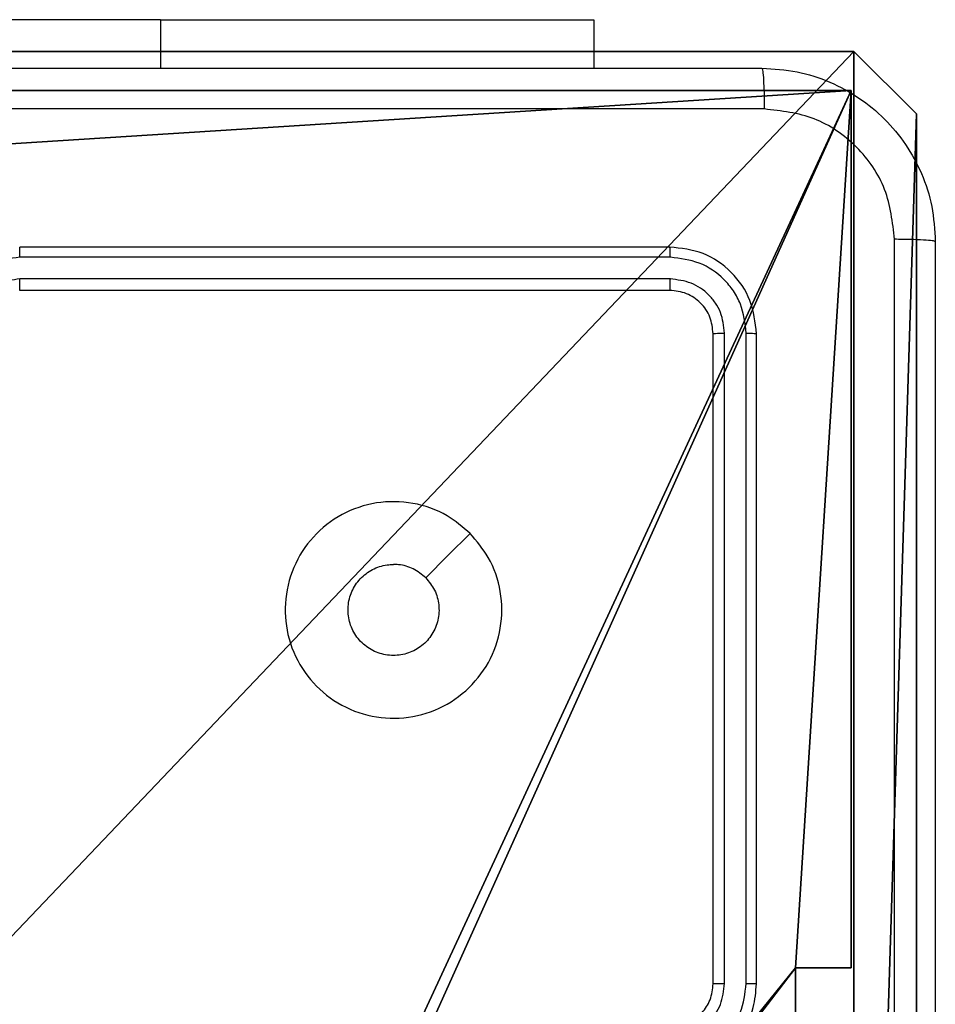
# Model space of a CAD drawing. Units: centimetres. Extents: x -324 to 274, y -256 to 257.
# Drawn here: x 111 to 115, y -99 to -94 of the extents above; entities that cross this region are included whole.
import ezdxf

# ---------------------------------------------------------------- set-up
doc = ezdxf.new("R2010")
doc.units = ezdxf.units.CM
doc.header["$LTSCALE"] = 2.54
doc.layers.get('0').update_dxf_attribs({"true_color": 0xff5454})
doc.layers.add('VP-EQ', color=7, linetype='Continuous', true_color=0x8a3492)

# ---------------------------------------------------------------- blocks, each defined once
blk = doc.blocks.new('Grupuj_203')
at = {"color": 0}
for p, q in [((0.2886, 26.6, 1.5), (0, 25.7902, 1.5)), ((0.2886, 26.6), (0, 25.7902)), ((0.2886, 26.6), (0, 25.7902)), ((0.2886, 26.6, 1.5), (0, 25.7902, 1.5)), ((9.3114, 26.6, 1.5), (0.2886, 26.6, 1.5)), ((9.3114, 26.6), (0.2886, 26.6)), ((9.3114, 26.6, 1.5), (0.2886, 26.6, 1.5)), ((9.3114, 26.6), (0.2886, 26.6)), ((0.2886, 26.6), (0.2886, 26.6, 1.5)), ((0.2886, 26.6), (0.2886, 26.6, 1.5)), ((0, 25.7902, 1.5), (0, 0.8098, 1.5)), ((0, 25.7902, 1.5), (0, 0.8098, 1.5)), ((0, 25.7902), (0, 25.7902, 1.5)), ((0, 25.7902), (0, 0.8098)), ((0, 25.7902), (0, 0.8098)), ((0, 25.7902), (0, 25.7902, 1.5))]:
    blk.add_line(p, q, dxfattribs=at)
mesh = blk.add_polyface(dxfattribs=at)
corners = [(0.2886, 0, 1.5), (0, 25.7902, 1.5), (0, 0.8098, 1.5), (0.2886, 26.6, 1.5), (9.3114, 0, 1.5), (9.3114, 26.6, 1.5), (9.6, 0.8098, 1.5), (9.6, 25.7902, 1.5)]
mesh.append_faces([[corners[k] for k in face] for face in [(0, 1, 2), (5, 6, 7)]], dxfattribs={"vtx0": -1, "color": 0})
mesh.append_faces([[corners[k] for k in face] for face in [(1, 0, 3), (3, 4, 5)]], dxfattribs={"vtx0": -1, "vtx1": -1, "color": 0})
mesh.append_faces([[corners[k] for k in face] for face in [(3, 0, 4), (5, 4, 6)]], dxfattribs={"vtx0": -1, "vtx2": -1, "color": 0})
mesh = blk.add_polyface(dxfattribs=at)
corners = [(0, 25.7902), (0.2886, 0), (0, 0.8098), (0.2886, 26.6), (9.3114, 0), (9.3114, 26.6), (9.6, 25.7902), (9.6, 0.8098)]
mesh.append_faces([[corners[k] for k in face] for face in [(0, 1, 2), (4, 6, 7)]], dxfattribs={"vtx0": -1, "color": 0})
mesh.append_faces([[corners[k] for k in face] for face in [(1, 3, 4)]], dxfattribs={"vtx0": -1, "vtx1": -1, "color": 0})
mesh.append_faces([[corners[k] for k in face] for face in [(1, 0, 3), (4, 3, 5), (4, 5, 6)]], dxfattribs={"vtx0": -1, "vtx2": -1, "color": 0})
mesh = blk.add_polyface(dxfattribs=at)
corners = [(0.2886, 26.6, 1.5), (0, 25.7902), (0, 25.7902, 1.5), (0.2886, 26.6)]
mesh.append_faces([[corners[k] for k in face] for face in [(0, 1, 2), (1, 0, 3)]], dxfattribs={"vtx0": -1, "color": 0})
mesh = blk.add_polyface(dxfattribs=at)
corners = [(0.2886, 26.6, 1.5), (9.3114, 26.6), (0.2886, 26.6), (9.3114, 26.6, 1.5)]
mesh.append_faces([[corners[k] for k in face] for face in [(0, 1, 2), (1, 0, 3)]], dxfattribs={"vtx0": -1, "color": 0})
mesh = blk.add_polyface(dxfattribs=at)
corners = [(0, 0.8098, 1.5), (0, 25.7902), (0, 0.8098), (0, 25.7902, 1.5)]
mesh.append_faces([[corners[k] for k in face] for face in [(0, 1, 2), (1, 0, 3)]], dxfattribs={"vtx0": -1, "color": 0})
blk = doc.blocks.new('3DGeom_3912_Defintion_1')
at = {"color": 18, "true_color": 0x030303, "yscale": 0.3564000000000001, "rotation": 360}
blk.add_blockref('Grupuj_203', (-4.7217, -4.7842, -0.4824), dxfattribs=at)
blk = doc.blocks.new('Grupuj_44')
at = {"color": 0}
for p, q in [((5.2498, 9.3, 92.2793), (9.3, 9.3, 92.2793)), ((5.2498, 9.3, -10.3), (9.3, 9.3, -10.3)), ((5.2498, 9.3, 92.2793), (9.3, 9.3, 92.2793)), ((5.2498, 9.3, -10.3), (9.3, 9.3, -10.3)), ((9.3, 9.3, 92.2793), (9.3, 5.2502, 92.2793)), ((9.3, 9.3, -10.3), (9.3, 5.2502, -10.3)), ((9.3, 9.3, -10.3), (9.3, 9.3, 92.2793)), ((9.3, 9.3, -10.3), (9.3, 5.2502, -10.3)), ((9.3, 9.3, -10.3), (9.3, 9.3, 92.2793)), ((9.3, 9.3, 92.2793), (9.3, 5.2502, 92.2793)), ((9.0424, 4.3502, 92.2793), (9.0424, 5.2502, 92.2793)), ((9.0424, 5.2502, 92.2793), (9.3, 5.2502, 92.2793)), ((9.0424, 5.2502, -10.3), (9.3, 5.2502, -10.3)), ((9.0424, 4.3502, -10.3), (9.0424, 5.2502, -10.3)), ((9.0424, 5.2502, 92.2793), (9.3, 5.2502, 92.2793)), ((9.0424, 5.2502, -10.3), (9.0424, 5.2502, 92.2793)), ((9.0424, 5.2502, -10.3), (9.3, 5.2502, -10.3)), ((9.0424, 4.3502, -10.3), (9.0424, 5.2502, -10.3)), ((9.0424, 5.2502, -10.3), (9.0424, 5.2502, 92.2793)), ((9.0424, 4.3502, 92.2793), (9.0424, 5.2502, 92.2793)), ((9.3, 5.2502, -10.3), (9.3, 5.2502, 92.2793)), ((9.3, 5.2502, -10.3), (9.3, 5.2502, 92.2793))]:
    blk.add_line(p, q, dxfattribs=at)
at = {"color": 251, "true_color": 0x676e6c}
mesh = blk.add_polyface(dxfattribs=at)
corners = [(9.3, 0.3, 92.2793), (5.25, 0.5576, 92.2793), (5.25, 0.3, 92.2793), (9.0424, 4.3502, 92.2793), (9.3, 4.3502, 92.2793), (0.3, 0.3, 92.2793), (0.5576, 4.35, 92.2793), (0.3, 4.35, 92.2793), (4.35, 0.3, 92.2793), (0.5576, 5.25, 92.2793), (4.3498, 9.0424, 92.2793), (4.35, 0.5576, 92.2793), (5.2498, 9.0424, 92.2793), (5.2498, 9.3, 92.2793), (9.3, 9.3, 92.2793), (9.0424, 5.2502, 92.2793), (9.3, 5.2502, 92.2793), (0.3, 9.3, 92.2793), (0.3, 5.25, 92.2793), (4.3498, 9.3, 92.2793)]
mesh.append_faces([[corners[k] for k in face] for face in [(0, 1, 2), (3, 0, 4), (5, 6, 7), (14, 15, 16), (9, 17, 18)]], dxfattribs={"vtx0": -1, "color": 251})
mesh.append_faces([[corners[k] for k in face] for face in [(6, 8, 9), (10, 11, 12), (12, 1, 13), (13, 1, 14), (15, 1, 3), (17, 9, 19), (19, 9, 10)]], dxfattribs={"vtx0": -1, "vtx1": -1, "color": 251})
mesh.append_faces([[corners[k] for k in face] for face in [(1, 0, 3), (9, 8, 10), (14, 1, 15)]], dxfattribs={"vtx0": -1, "vtx1": -1, "vtx2": -1, "color": 251})
mesh.append_faces([[corners[k] for k in face] for face in [(6, 5, 8), (10, 8, 11), (12, 11, 1)]], dxfattribs={"vtx0": -1, "vtx2": -1, "color": 251})
mesh = blk.add_polyface(dxfattribs=at)
corners = [(4.3498, 9.3, -10.3), (0.3, 5.25, -10.3), (0.3, 9.3, -10.3), (0.5576, 5.25, -10.3), (0.5576, 4.35, -10.3), (5.2498, 9.0424, -10.3), (4.35, 0.5576, -10.3), (4.3498, 9.0424, -10.3), (5.25, 0.5576, -10.3), (0.3, 0.3, -10.3), (0.3, 4.35, -10.3), (4.35, 0.3, -10.3), (9.3, 9.3, -10.3), (5.2498, 9.3, -10.3), (5.25, 0.3, -10.3), (9.0424, 5.2502, -10.3), (9.3, 5.2502, -10.3), (9.0424, 4.3502, -10.3), (9.3, 0.3, -10.3), (9.3, 4.3502, -10.3)]
mesh.append_faces([[corners[k] for k in face] for face in [(0, 1, 2), (4, 9, 10), (12, 5, 13), (15, 12, 16), (18, 17, 19)]], dxfattribs={"vtx0": -1, "color": 251})
mesh.append_faces([[corners[k] for k in face] for face in [(1, 0, 3), (3, 0, 4), (5, 6, 7), (6, 5, 8), (9, 4, 11), (7, 4, 0), (11, 7, 6), (8, 12, 14), (14, 17, 18), (17, 14, 15)]], dxfattribs={"vtx0": -1, "vtx1": -1, "color": 251})
mesh.append_faces([[corners[k] for k in face] for face in [(11, 4, 7), (5, 12, 8), (14, 12, 15)]], dxfattribs={"vtx0": -1, "vtx1": -1, "vtx2": -1, "color": 251})
mesh = blk.add_polyface(dxfattribs=at)
corners = [(5.2498, 9.3, 92.2793), (9.3, 9.3, -10.3), (5.2498, 9.3, -10.3), (9.3, 9.3, 92.2793)]
mesh.append_faces([[corners[k] for k in face] for face in [(0, 1, 2), (1, 0, 3)]], dxfattribs={"vtx0": -1, "color": 251})
mesh = blk.add_polyface(dxfattribs=at)
corners = [(9.3, 9.3, -10.3), (9.3, 5.2502, 92.2793), (9.3, 5.2502, -10.3), (9.3, 9.3, 92.2793)]
mesh.append_faces([[corners[k] for k in face] for face in [(0, 1, 2), (1, 0, 3)]], dxfattribs={"vtx0": -1, "color": 251})
mesh = blk.add_polyface(dxfattribs=at)
corners = [(9.3, 5.2502, 92.2793), (9.0424, 5.2502, -10.3), (9.3, 5.2502, -10.3), (9.0424, 5.2502, 92.2793)]
mesh.append_faces([[corners[k] for k in face] for face in [(0, 1, 2), (1, 0, 3)]], dxfattribs={"vtx0": -1, "color": 251})
mesh = blk.add_polyface(dxfattribs=at)
corners = [(9.0424, 5.2502, -10.3), (9.0424, 4.3502, 92.2793), (9.0424, 4.3502, -10.3), (9.0424, 5.2502, 92.2793)]
mesh.append_faces([[corners[k] for k in face] for face in [(0, 1, 2), (1, 0, 3)]], dxfattribs={"vtx0": -1, "color": 251})
blk = doc.blocks.new('noga_WOODEN_LOW_1')
at = {"color": 0}
blk.add_blockref('Grupuj_44', (0, 0), dxfattribs=at)
blk = doc.blocks.new('Grupuj_45')
at = {"color": 0, "extrusion": (8.93165e-17, -4.44089e-16, -1)}
blk.add_blockref('3DGeom_3912_Defintion_1', (-233.4554, 7.2256, -103.0769), dxfattribs=at)
at = {"color": 0}
blk.add_blockref('noga_WOODEN_LOW_1', (228.5771, 2.4414, 10.3), dxfattribs=at)
blk = doc.blocks.new('RC1502_')
at = {"color": 0, "linetype": 'Continuous', "lineweight": 25}
for p, q in [((366.5484, 253.999), (364.0484, 253.999)), ((366.5484, 253.999), (368.5484, 253.999)), ((366.5484, 253.999), (366.5484, 253.7747)), ((368.5484, 253.999), (368.5484, 253.7747)), ((368.8984, 252.9497), (365.8984, 252.9497)), ((368.9008, 252.9023), (365.8988, 252.9023)), ((368.9008, 252.8022), (365.8988, 252.8022)), ((368.8984, 252.7497), (365.8984, 252.7497)), ((369.0984, 249.5497), (369.0984, 252.5497)), ((369.1509, 249.5501), (369.151, 252.5521)), ((369.251, 249.5501), (369.251, 252.5521)), ((369.2984, 249.5497), (369.2984, 252.5497))]:
    blk.add_line(p, q, dxfattribs=at)
at = {"color": 0, "linetype": 'Continuous', "lineweight": 25, "flags": 128}
blk.add_lwpolyline([(367.9768, 251.6281), (367.8744, 251.5256), (367.7719, 251.4232)], dxfattribs=at)
at = {"color": 0, "linetype": 'Continuous', "lineweight": 25}
for points, knots in [([(361.2734, 253.7747), (362.1674, 253.7747), (363.9556, 253.7747), (366.6412, 253.7747), (368.4295, 253.7747), (369.3234, 253.7747)], [0, 0, 0, 0, 0.333296, 0.666702, 1, 1, 1, 1]), ([(369.3234, 253.7747), (369.3248, 253.7719), (369.3275, 253.7663), (369.3309, 253.7235), (369.3334, 253.6617), (369.3339, 253.6119), (369.3342, 253.587)], [0, 0, 0, 0, 0.250415, 0.500128, 0.75006, 1, 1, 1, 1]), ([(369.3234, 253.7747), (369.3779, 253.7715), (369.4854, 253.7651), (369.6856, 253.7002), (369.9033, 253.5548), (370.0489, 253.3371), (370.1138, 253.1369), (370.1202, 253.0293), (370.1234, 252.9747)], [0, 0, 0, 0, 0.130359, 0.257317, 0.499994, 0.742413, 0.869447, 1, 1, 1, 1]), ([(369.3342, 253.587), (368.4377, 253.587), (366.6448, 253.5869), (363.952, 253.5869), (362.1592, 253.587), (361.2627, 253.587)], [0, 0, 0, 0, 0.333337, 0.666663, 1, 1, 1, 1]), ([(369.9357, 252.9854), (369.9265, 253.0642), (369.9081, 253.2216), (369.7695, 253.4209), (369.5704, 253.5598), (369.4129, 253.578), (369.3342, 253.587)], [0, 0, 0, 0, 0.250033, 0.499938, 0.75004, 1, 1, 1, 1]), ([(369.9357, 244.914), (369.9357, 245.8104), (369.9356, 247.6033), (369.9356, 250.2961), (369.9357, 252.089), (369.9357, 252.9854)], [0, 0, 0, 0, 0.333337, 0.666663, 1, 1, 1, 1]), ([(370.1234, 252.9747), (370.1205, 252.9761), (370.1147, 252.9788), (370.0723, 252.9822), (370.0106, 252.9847), (369.9607, 252.9852), (369.9357, 252.9854)], [0, 0, 0, 0, 0.249932, 0.49987, 0.749596, 1, 1, 1, 1]), ([(370.1234, 252.9747), (370.1234, 252.0807), (370.1234, 250.2925), (370.1234, 247.6069), (370.1234, 245.8187), (370.1234, 244.9247)], [0, 0, 0, 0, 0.333296, 0.666702, 1, 1, 1, 1]), ([(365.8988, 252.9023), (365.8988, 252.9085), (365.8988, 252.9211), (365.8987, 252.9368), (365.8986, 252.9475), (365.8985, 252.949), (365.8984, 252.9497)], [0, 0, 0, 0, 0.250098, 0.499952, 0.749895, 1, 1, 1, 1]), ([(368.9008, 252.9023), (368.9007, 252.9093), (368.9006, 252.9234), (368.9, 252.9389), (368.8992, 252.948), (368.8987, 252.9491), (368.8984, 252.9497)], [0, 0, 0, 0, 0.279832, 0.5591, 0.779519, 1, 1, 1, 1]), ([(369.2984, 252.5497), (369.2924, 252.6021), (369.2804, 252.7069), (369.188, 252.8391), (369.0557, 252.9317), (368.9509, 252.9437), (368.8984, 252.9497)], [0, 0, 0, 0, 0.24996, 0.499874, 0.749848, 1, 1, 1, 1]), ([(365.8988, 252.9023), (365.853, 252.8967), (365.7614, 252.8855), (365.6454, 252.8054), (365.5646, 252.6896), (365.5539, 252.5979), (365.5486, 252.552)], [0, 0, 0, 0, 0.249911, 0.49985, 0.749535, 1, 1, 1, 1]), ([(369.251, 252.5521), (369.2458, 252.5979), (369.238, 252.6669), (369.1937, 252.7482), (369.1355, 252.8185), (369.0378, 252.8857), (368.9465, 252.8968), (368.9008, 252.9023)], [0, 0, 0, 0, 0.250155, 0.376167, 0.500771, 0.750376, 1, 1, 1, 1]), ([(365.8988, 252.8022), (365.8661, 252.7982), (365.8007, 252.7902), (365.7178, 252.733), (365.6601, 252.6503), (365.6525, 252.5848), (365.6487, 252.552)], [0, 0, 0, 0, 0.249885, 0.499841, 0.749552, 1, 1, 1, 1]), ([(365.8984, 252.7497), (365.8985, 252.7499), (365.8985, 252.7503), (365.8986, 252.7535), (365.8987, 252.7584), (365.8987, 252.765), (365.8988, 252.7731), (365.8988, 252.7822), (365.8988, 252.792), (365.8988, 252.7988), (365.8988, 252.8022)], [0, 0, 0, 0, 0.1250396, 0.250205, 0.3752522, 0.4999828, 0.6247227, 0.749799, 0.8750202, 1, 1, 1, 1]), ([(368.8984, 252.7497), (368.8988, 252.7507), (368.8995, 252.7528), (368.9003, 252.7669), (368.9007, 252.7843), (368.9008, 252.7963), (368.9008, 252.8022)], [0, 0, 0, 0, 0.279899, 0.55898, 0.779469, 1, 1, 1, 1]), ([(369.151, 252.5521), (369.1473, 252.5848), (369.1417, 252.6341), (369.11, 252.6921), (369.0684, 252.7424), (368.9987, 252.7904), (368.9334, 252.7983), (368.9008, 252.8022)], [0, 0, 0, 0, 0.25014, 0.37616, 0.500774, 0.750385, 1, 1, 1, 1]), ([(369.0984, 252.5497), (369.0954, 252.5759), (369.0894, 252.6283), (369.0432, 252.6944), (368.977, 252.7407), (368.9246, 252.7467), (368.8984, 252.7497)], [0, 0, 0, 0, 0.250015, 0.49988, 0.749799, 1, 1, 1, 1]), ([(369.0984, 252.5497), (369.0995, 252.5501), (369.1015, 252.5508), (369.1157, 252.5516), (369.1331, 252.552), (369.145, 252.5521), (369.151, 252.5521)], [0, 0, 0, 0, 0.279843, 0.558976, 0.779436, 1, 1, 1, 1]), ([(369.251, 252.5521), (369.2581, 252.552), (369.2721, 252.5519), (369.2876, 252.5513), (369.2967, 252.5505), (369.2979, 252.55), (369.2984, 252.5497)], [0, 0, 0, 0, 0.279887, 0.559125, 0.77957, 1, 1, 1, 1]), ([(367.9768, 251.6281), (368.007, 251.5924), (368.0733, 251.514), (368.1253, 251.3601), (368.1256, 251.1897), (368.0698, 251.0278), (367.9624, 250.8949), (367.818, 250.803), (367.6508, 250.7665), (367.4802, 250.7852), (367.3271, 250.8607), (367.206, 250.9826), (367.1329, 251.1363), (367.1155, 251.3073), (367.1539, 251.4734), (367.2469, 251.6178), (367.3812, 251.723), (367.5435, 251.7781), (367.7142, 251.7754), (367.8661, 251.7226), (367.9429, 251.6571), (367.9768, 251.6281)], [0, 0, 0, 0, 0.044524, 0.097907, 0.151704, 0.205543, 0.258938, 0.312785, 0.366706, 0.419998, 0.47454, 0.527073, 0.582041, 0.634416, 0.689051, 0.74252, 0.796171, 0.849855, 0.903703, 0.957431, 1, 1, 1, 1]), ([(367.7719, 251.4232), (367.787, 251.4049), (367.8171, 251.3682), (367.8359, 251.2982), (367.8321, 251.2268), (367.8043, 251.1604), (367.7563, 251.107), (367.6933, 251.0724), (367.6223, 251.0607), (367.5515, 251.0731), (367.4888, 251.1083), (367.4414, 251.1622), (367.4144, 251.2287), (367.411, 251.3005), (367.4315, 251.3693), (367.4736, 251.4276), (367.5326, 251.4684), (367.5859, 251.4835), (367.6164, 251.4845), (367.6234, 251.4847)], [0, 0, 0, 0, 0.061293, 0.122589, 0.183896, 0.245264, 0.306656, 0.368099, 0.429514, 0.490916, 0.552219, 0.613534, 0.674775, 0.7361, 0.797418, 0.858837, 0.920276, 0.981705, 1, 1, 1, 1]), ([(367.7719, 251.4232), (367.7536, 251.4382), (367.717, 251.4682), (367.6624, 251.4833), (367.6312, 251.4844), (367.6234, 251.4847)], [0, 0, 0, 0, 0.428925, 0.857855, 1, 1, 1, 1]), ([(368.8984, 249.1497), (368.9334, 249.1524), (369.001, 249.1575), (369.092, 249.1957), (369.1657, 249.2479), (369.236, 249.3257), (369.2885, 249.4281), (369.2954, 249.5125), (369.2984, 249.5497)], [0, 0, 0, 0, 0.1672745, 0.3225451, 0.4657855, 0.5969909, 0.8223828, 1, 1, 1, 1]), ([(368.8984, 249.3497), (368.9168, 249.3512), (368.9507, 249.3539), (369.0025, 249.376), (369.0504, 249.4141), (369.0901, 249.4751), (369.0956, 249.5242), (369.0984, 249.5497)], [0, 0, 0, 0, 0.176046, 0.323728, 0.533033, 0.756649, 1, 1, 1, 1]), ([(368.9007, 249.2999), (368.9334, 249.3039), (368.9988, 249.3119), (369.0817, 249.369), (369.1395, 249.4517), (369.1471, 249.5173), (369.1509, 249.5501)], [0, 0, 0, 0, 0.249941, 0.499876, 0.749591, 1, 1, 1, 1]), ([(368.9007, 249.1999), (368.9466, 249.2052), (369.0383, 249.2158), (369.1542, 249.2966), (369.2342, 249.4127), (369.2454, 249.5043), (369.251, 249.5501)], [0, 0, 0, 0, 0.250449, 0.500139, 0.750089, 1, 1, 1, 1]), ([(369.0984, 249.5497), (369.0986, 249.5497), (369.0991, 249.5498), (369.1023, 249.5499), (369.1071, 249.5499), (369.1137, 249.55), (369.1218, 249.55), (369.1309, 249.5501), (369.1408, 249.5501), (369.1475, 249.5501), (369.1509, 249.5501)], [0, 0, 0, 0, 0.125095, 0.250195, 0.375254, 0.500008, 0.624776, 0.749835, 0.874968, 1, 1, 1, 1]), ([(369.251, 249.5501), (369.2573, 249.5501), (369.2698, 249.5501), (369.2855, 249.55), (369.2962, 249.5499), (369.2977, 249.5498), (369.2984, 249.5497)], [0, 0, 0, 0, 0.250122, 0.500026, 0.749798, 1, 1, 1, 1])]:
    blk.add_open_spline(points, degree=3, knots=knots, dxfattribs=at)
blk = doc.blocks.new('RC1502_2D')
at = {"layer": 'VP-EQ', "color": 0}
blk.add_blockref('RC1502_', (0, 0), dxfattribs=at)

msp = doc.modelspace()

# ---------------------------------------------------------------- block references
at = {"color": 0}
msp.add_blockref('Grupuj_45', (-123.4475, -106.0335, 0), dxfattribs=at)
at = {"layer": 'VP-EQ', "color": 0}
msp.add_blockref('RC1502_2D', (-255.3064, -347.9645), dxfattribs=at)

doc.saveas('drawing.dxf')
